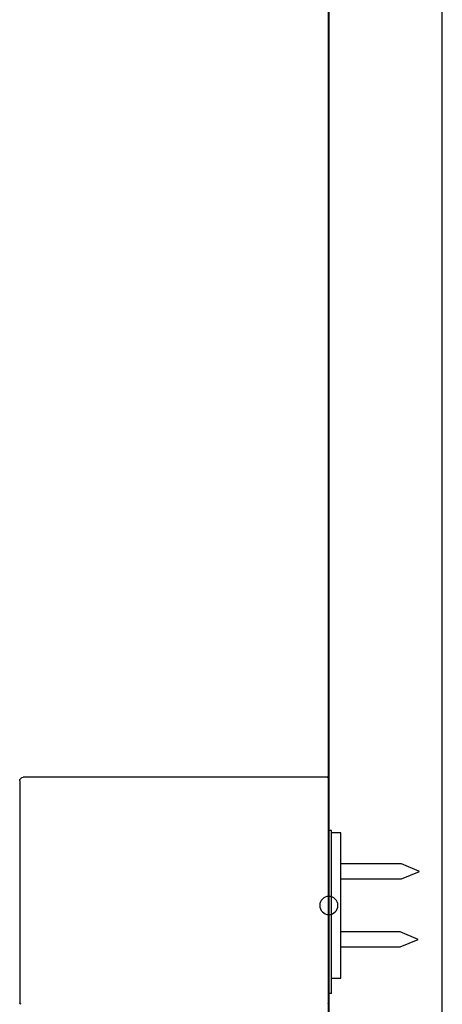
# Model space of a CAD drawing. Units: millimetres. Extents: x 93378 to 118818, y 123396 to 142435.
# Drawn here: x 118138 to 118231, y 137634 to 137851 of the extents above; entities that cross this region are included whole.
import ezdxf

# ---------------------------------------------------------------- set-up
doc = ezdxf.new("R2010")
doc.units = ezdxf.units.MM
doc.header["$LTSCALE"] = 40
doc.header["$MEASUREMENT"] = 0
doc.layers.add('SUISEN', color=4, linetype='Continuous')

# ---------------------------------------------------------------- blocks, each defined once
blk = doc.blocks.new('A$C234C59A2')
at = {"layer": 'SUISEN', "linetype": 'Continuous'}
for p, q in [((20, 690.3), (20, 739.7)), ((20.3, 740), (87.3, 740)), ((88.1, 739.2), (88.1, 690.3)), ((17.35, 695.78), (17.35, 727.78)), ((17.35, 727.78), (19.4, 727.78)), ((19.4, 728.3), (20, 728.3)), ((19.4, 692.35), (19.4, 728.3)), ((0, 719.28), (3.98, 720.93)), ((3.98, 720.93), (17.35, 720.93)), ((3.98, 717.63), (0, 719.28)), ((17.35, 717.63), (3.98, 717.63)), ((0.3, 704.28), (4.28, 705.93)), ((4.28, 705.93), (17.35, 705.93)), ((4.28, 702.63), (0.3, 704.28)), ((17.35, 702.63), (4.28, 702.63)), ((19.4, 695.78), (17.35, 695.78)), ((19.4, 692.35), (20, 692.35))]:
    blk.add_line(p, q, dxfattribs=at)
blk.add_circle((20, 711.78), 2, dxfattribs=at)
for centre, radius, start, end in [((20.3, 739.7), 0.3, 90, 180), ((87.3, 739.2), 0.8, 0, 90), ((20.3, 690.3), 0.3, 180, 270), ((87.8, 690.3), 0.3, 270, 0)]:
    blk.add_arc(centre, radius, start, end, dxfattribs=at)
at = {"layer": 'SUISEN'}
blk.add_point((20, 711.78), dxfattribs=at)
blk = doc.blocks.new('A$C242D5AB0')
at = {"lineweight": 18}
blk.add_blockref('A$C234C59A2', (3.8, 828.97), dxfattribs=at)
blk = doc.blocks.new('A$C7D8503CF')
at = {"color": 3}
blk.add_line((0, 0), (0, 2200), dxfattribs=at)
at = {"color": 5, "lineweight": 40}
blk.add_line((25, 0), (25, 2200), dxfattribs=at)

msp = doc.modelspace()

# ---------------------------------------------------------------- block references
at = {"lineweight": 18, "xscale": -1}
for name, p in [('A$C7D8503CF', (118231.08, 135856.23)), ('A$C242D5AB0', (118229.88, 136115.47))]:
    msp.add_blockref(name, p, dxfattribs=at)

doc.saveas('drawing.dxf')
